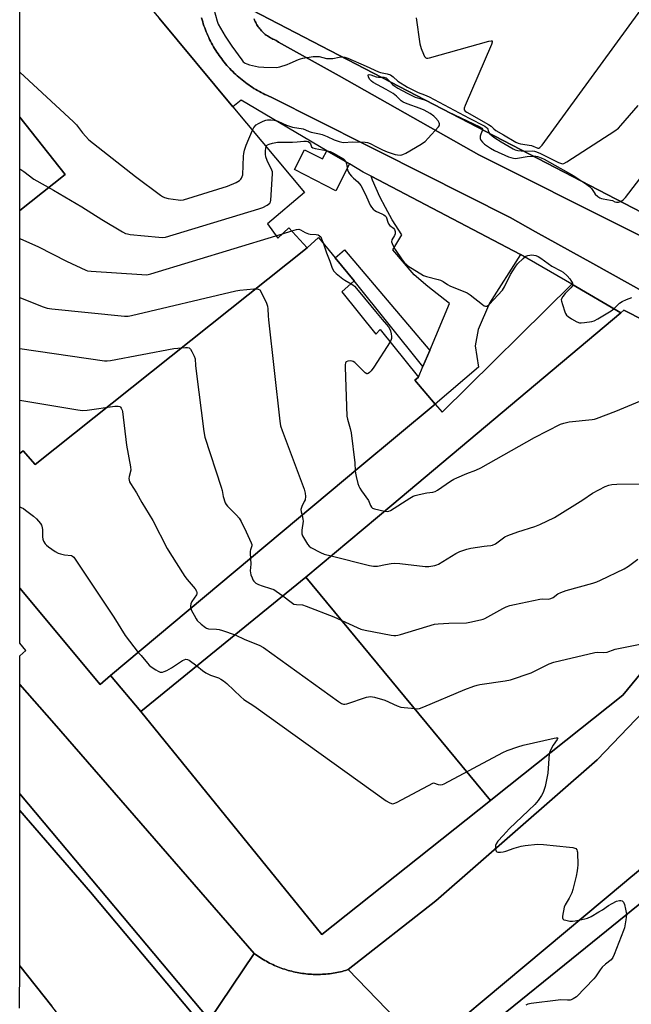
# Model space of a CAD drawing. Units: inches. Extents: x 1303759 to 1309759, y 481450 to 485451.
# Drawn here: x 1303759 to 1304024, y 484739 to 485164 of the extents above; entities that cross this region are included whole.
import ezdxf

# ---------------------------------------------------------------- set-up
doc = ezdxf.new("R2010")
doc.units = ezdxf.units.IN
doc.header["$MEASUREMENT"] = 0
for name, color, linetype in [('BLDG-Footprint', 5, 'Continuous'), ('BLDG-Parking Garage', 4, 'Continuous'), ('CULTRL-Pad', 6, 'Continuous'), ('TRANS-Driveway', 251, 'Continuous'), ('TRANS-Non Street Sidewalk', 7, 'Continuous'), ('TRANS-Road', 130, 'Continuous'), ('TRANS-Street Sidewalk', 7, 'Continuous'), ('Undefined', 1, 'Continuous')]:
    doc.layers.add(name, color=color, linetype=linetype)

msp = doc.modelspace()

# ---------------------------------------------------------------- linework, layer by layer
at = {"layer": 'BLDG-Footprint'}
for points, elevation in [([(1303883.53, 485065.66), (1303765.79, 484972.02), (1303760.57, 484977.89), (1303759.14, 484976.77), (1303759.15, 485081.83), (1303778.84, 485097.28), (1303759.15, 485122.14), (1303759.16, 485210.29), (1303772.41, 485221.17), (1303807.93, 485178.64), (1303819.42, 485164.88), (1303851.39, 485126.61), (1303882.33, 485089.57), (1303866.3, 485075.97), (1303870.76, 485069.79), (1303875.56, 485074.33)], 343.73), ([(1303759.14, 484976.77), (1303760.57, 484977.89), (1303765.79, 484972.02), (1303883.53, 485065.66), (1303888.45, 485070.16), (1303895.65, 485061.38), (1303903.86, 485051.39), (1303898.52, 485046.55), (1303913.2, 485028.34), (1303915.13, 485030.28), (1303931.72, 485009.73), (1303930.09, 485008.4), (1303938.88, 484998.11), (1303906.33, 484970.9), (1303798.41, 484880.7), (1303793.88, 484876.91), (1303759.13, 484918.54)], 347.14), ([(1303962.89, 484826.74), (1303882.88, 484923.2), (1303920.1, 484954.43), (1304019.22, 485037.59), (1304020.56, 485038.72), (1304098.33, 484999.18), (1304100.3, 484981.09), (1304066.86, 484927.23), (1304047.78, 484912.8), (1304049.81, 484908.25), (1304020.11, 484872.24), (1303964.48, 484828.01)], 346.45), ([(1303962.89, 484826.74), (1303889.84, 484768.75), (1303811.48, 484865.19), (1303882.88, 484923.2)], 351.35), ([(1304138.77, 484779.86), (1303986.32, 484656.53), (1303944.86, 484707.8), (1303958.4, 484718.75), (1303954.74, 484723.27), (1304009.96, 484767.95), (1304093.64, 484835.64)], 351.09)]:
    msp.add_lwpolyline(points, close=True, dxfattribs=dict(at, elevation=elevation))
msp.add_polyline3d([(1303778.84, 485097.28, 339.36), (1303759.15, 485081.83, 339.36), (1303759.15, 485122.14, 339.36)], close=True, dxfattribs=at)
at = {"layer": 'BLDG-Parking Garage', "elevation": 332.77}
msp.add_lwpolyline([(1304097.01, 485197.24), (1304165.21, 485161.87), (1304130.79, 485095.49), (1304152.7, 485084.12), (1304142.86, 485065.15), (1304124.8, 485074.51), (1304122.28, 485069.66), (1304121.33, 485067.82), (1304117.19, 485059.84), (1304109.58, 485045.17), (1304106.98, 485040.15), (1303859.69, 485168.4)], dxfattribs=at)
at = {"layer": 'CULTRL-Pad'}
for points in [[(1303882.39, 485108.07), (1303890.2, 485104.07), (1303892.03, 485107.63), (1303901.78, 485101.89), (1303895.84, 485090.31), (1303877.98, 485099.47)], [(1303839.11, 484729.84), (1303837.75, 484729.81), (1303789.75, 484787.05), (1303759.12, 484822.43), (1303759.13, 484829.63), (1303841.25, 484731.95), (1303840.73, 484730.84)]]:
    msp.add_lwpolyline(points, close=True, dxfattribs=at)
at = {"layer": 'TRANS-Driveway'}
for points in [[(1303975.76, 485062.81), (1303962.35, 485041.69), (1303957.45, 485030.27), (1303956.16, 485023.26), (1303957.58, 485014.1), (1303938.88, 484998.11), (1303930.09, 485008.4), (1303931.72, 485009.73), (1303933.62, 485014.27), (1303936.53, 485021.24), (1303945.02, 485041.53), (1303935.71, 485048.91), (1303929.82, 485054.02), (1303920.51, 485064.81), (1303924.48, 485071.26), (1303920.3, 485077.7), (1303917.37, 485083.01), (1303914.97, 485087.74), (1303911.81, 485094.87), (1303911.24, 485096.56)], [(1304019.22, 485037.59), (1303920.1, 484954.43), (1303882.88, 484923.2), (1303811.48, 484865.19), (1303798.41, 484880.7), (1303906.33, 484970.9), (1303938.88, 484998.11), (1303941.87, 484994.61), (1303998.02, 485049.89)]]:
    msp.add_lwpolyline(points, close=True, dxfattribs=at)
at = {"layer": 'TRANS-Non Street Sidewalk'}
msp.add_lwpolyline([(1303936.53, 485021.24), (1303933.62, 485014.27), (1303903.85, 485051.39), (1303895.65, 485061.38), (1303899.67, 485064.77)], close=True, dxfattribs=at)
at = {"layer": 'TRANS-Road'}
for points in [[(1304029.66, 485046.35), (1304007.12, 485058.84), (1303982.37, 485072.56), (1303971.28, 485078.71), (1303914.37, 485107.37), (1303909.18, 485109.98), (1303867.97, 485130.74), (1303866.88, 485131.21), (1303866.06, 485131.58), (1303865.24, 485131.96), (1303864.43, 485132.36), (1303863.63, 485132.78), (1303862.83, 485133.21), (1303862.04, 485133.65), (1303861.26, 485134.11), (1303860.49, 485134.57), (1303859.73, 485135.06), (1303858.97, 485135.56), (1303858.22, 485136.07), (1303857.48, 485136.59), (1303856.76, 485137.12), (1303856.04, 485137.67), (1303855.33, 485138.23), (1303854.62, 485138.8), (1303853.94, 485139.39), (1303853.26, 485139.98), (1303852.59, 485140.59), (1303851.93, 485141.21), (1303851.28, 485141.84), (1303850.65, 485142.49), (1303850.02, 485143.14), (1303849.41, 485143.8), (1303848.81, 485144.48), (1303848.22, 485145.17), (1303847.64, 485145.86), (1303847.08, 485146.57), (1303846.52, 485147.28), (1303845.98, 485148.01), (1303845.45, 485148.74), (1303844.94, 485149.48), (1303844.44, 485150.24), (1303843.95, 485151), (1303843.47, 485151.77), (1303843.01, 485152.54), (1303842.56, 485153.33), (1303842.13, 485154.12), (1303841.71, 485154.92), (1303841.3, 485155.73), (1303840.91, 485156.55), (1303840.53, 485157.37), (1303840.17, 485158.2), (1303839.82, 485159.03), (1303839.49, 485159.87), (1303839.17, 485160.71), (1303838.86, 485161.57), (1303838.57, 485162.42), (1303838.3, 485163.28), (1303838.04, 485164.15), (1303837.79, 485165.02)], [(1303860.58, 485164.57), (1303860.78, 485164.06), (1303861, 485163.55), (1303861.24, 485163.04), (1303861.5, 485162.55), (1303861.77, 485162.07), (1303862.07, 485161.6), (1303862.37, 485161.14), (1303862.7, 485160.69), (1303863.03, 485160.25), (1303863.39, 485159.83), (1303863.76, 485159.41), (1303864.15, 485159.02), (1303864.55, 485158.63), (1303864.96, 485158.26), (1303865.39, 485157.9), (1303865.83, 485157.57), (1303866.28, 485157.24), (1303866.74, 485156.94), (1303867.21, 485156.64), (1303867.7, 485156.38), (1303868.19, 485156.12), (1303868.69, 485155.88), (1303869.2, 485155.66), (1303870.12, 485155.31), (1303870.46, 485155.03), (1303871.06, 485154.55), (1303897.34, 485139.97), (1303957.75, 485105.79), (1304086.41, 485041.38)], [(1303841.25, 484731.95), (1303860.57, 484760.62), (1303861.2, 484760.16), (1303861.84, 484759.7), (1303862.49, 484759.25), (1303863.15, 484758.82), (1303863.81, 484758.39), (1303864.49, 484757.98), (1303865.16, 484757.58), (1303865.84, 484757.19), (1303866.54, 484756.81), (1303867.24, 484756.45), (1303867.94, 484756.1), (1303868.65, 484755.76), (1303869.37, 484755.43), (1303870.09, 484755.12), (1303870.82, 484754.81), (1303871.55, 484754.52), (1303872.29, 484754.25), (1303873.03, 484753.98), (1303873.78, 484753.73), (1303874.53, 484753.49), (1303875.28, 484753.27), (1303876.04, 484753.06), (1303876.81, 484752.86), (1303877.57, 484752.68), (1303878.34, 484752.51), (1303879.11, 484752.35), (1303879.88, 484752.21), (1303880.66, 484752.07), (1303881.44, 484751.96), (1303882.22, 484751.85), (1303883, 484751.76), (1303883.79, 484751.69), (1303884.57, 484751.62), (1303885.36, 484751.58), (1303886.14, 484751.54), (1303886.93, 484751.52), (1303887.72, 484751.51), (1303888.51, 484751.52), (1303889.29, 484751.53), (1303890.08, 484751.57), (1303890.87, 484751.62), (1303891.65, 484751.68), (1303892.44, 484751.75), (1303893.22, 484751.84), (1303894, 484751.95), (1303894.78, 484752.06), (1303895.56, 484752.19), (1303896.33, 484752.33), (1303897.1, 484752.49), (1303897.87, 484752.66), (1303898.64, 484752.84), (1303899.4, 484753.04), (1303900.16, 484753.25), (1303901.31, 484753.59), (1303934.59, 484719.23)]]:
    msp.add_lwpolyline(points, dxfattribs=at)
for points in [[(1304154.65, 484947.48), (1304143.9, 484932.27), (1304128.6, 484908.1), (1304113.61, 484887.08), (1304111.99, 484884.81), (1304105.98, 484877.29), (1304094.13, 484862.48), (1304083.06, 484850.11), (1304081.69, 484848.58), (1304075.06, 484841.17), (1304054.84, 484820.93), (1304033.54, 484801.85), (1304022.62, 484792.86), (1304020.8, 484791.33), (1303934.59, 484719.23), (1303901.31, 484753.59), (1303939.18, 484783.4), (1304009.05, 484844.26), (1304029.09, 484865.12), (1304052.31, 484891.38), (1304066.91, 484909.47), (1304074.33, 484918.66), (1304095.1, 484946.91), (1304111.25, 484973.7)], [(1303860.57, 484760.62), (1303841.25, 484731.95), (1303759.13, 484829.63), (1303759.13, 484876.9), (1303774, 484860.05)], [(1303837.75, 484729.81), (1303820.23, 484684), (1303798.66, 484705.93), (1303796.28, 484708.34), (1303787.51, 484719.4), (1303781.24, 484727.31), (1303772.97, 484737.74), (1303759.12, 484755.21), (1303759.12, 484822.43), (1303789.75, 484787.05)]]:
    msp.add_lwpolyline(points, close=True, dxfattribs=at)
at = {"layer": 'TRANS-Street Sidewalk'}
for points in [[(1303859.69, 485168.4), (1304106.98, 485040.15)], [(1304086.41, 485041.38), (1303957.75, 485105.79), (1303897.34, 485139.97), (1303871.06, 485154.55), (1303870.46, 485155.03), (1303870.12, 485155.31), (1303869.2, 485155.66), (1303868.69, 485155.88), (1303868.19, 485156.12), (1303867.7, 485156.38), (1303867.21, 485156.64), (1303866.74, 485156.94), (1303866.28, 485157.24), (1303865.83, 485157.57), (1303865.39, 485157.9), (1303864.96, 485158.26), (1303864.55, 485158.63), (1303864.15, 485159.02), (1303863.76, 485159.41), (1303863.39, 485159.83), (1303863.03, 485160.25), (1303862.7, 485160.69), (1303862.37, 485161.14), (1303862.07, 485161.6), (1303861.77, 485162.07), (1303861.5, 485162.55), (1303861.24, 485163.04), (1303861, 485163.55), (1303860.78, 485164.06), (1303860.58, 485164.57)], [(1303934.59, 484719.23), (1304020.8, 484791.33), (1304022.62, 484792.86), (1304033.54, 484801.85), (1304054.84, 484820.93), (1304075.06, 484841.17), (1304081.69, 484848.58), (1304083.06, 484850.11), (1304093.64, 484835.64), (1304009.96, 484767.95), (1303954.74, 484723.27)], [(1303759.11, 484736.99), (1303759.12, 484755.21), (1303772.97, 484737.74)]]:
    msp.add_lwpolyline(points, dxfattribs=at)
for points in [[(1304098.33, 484999.18, 0), (1304020.56, 485038.72, 0), (1304019.22, 485037.59, 0), (1303998.02, 485049.89, 0), (1303975.76, 485062.81, 0), (1303911.24, 485096.56, 0), (1303907.7, 485098.41, 0), (1303901.78, 485101.89, 0), (1303892.03, 485107.63, 0), (1303854.93, 485129.45, 0), (1303851.39, 485126.61, 0), (1303819.43, 485164.88, 0)], [(1303837.79, 485165.02, 0), (1303838.04, 485164.15, 0), (1303838.3, 485163.28, 0), (1303838.57, 485162.42, 0), (1303838.86, 485161.57, 0), (1303839.17, 485160.71, 0), (1303839.49, 485159.87, 0), (1303839.82, 485159.03, 0), (1303840.17, 485158.2, 0), (1303840.53, 485157.37, 0), (1303840.91, 485156.55, 0), (1303841.3, 485155.73, 0), (1303841.71, 485154.92, 0), (1303842.13, 485154.12, 0), (1303842.56, 485153.33, 0), (1303843.01, 485152.54, 0), (1303843.47, 485151.77, 0), (1303843.95, 485151, 0), (1303844.44, 485150.24, 0), (1303844.94, 485149.48, 0), (1303845.45, 485148.74, 0), (1303845.98, 485148.01, 0), (1303846.52, 485147.28, 0), (1303847.08, 485146.57, 0), (1303847.64, 485145.86, 0), (1303848.22, 485145.17, 0), (1303848.81, 485144.48, 0), (1303849.41, 485143.8, 0), (1303850.02, 485143.14, 0), (1303850.65, 485142.49, 0), (1303851.28, 485141.84, 0), (1303851.93, 485141.21, 0), (1303852.59, 485140.59, 0), (1303853.26, 485139.98, 0), (1303853.94, 485139.39, 0), (1303854.62, 485138.8, 0), (1303855.33, 485138.23, 0), (1303856.04, 485137.67, 0), (1303856.76, 485137.12, 0), (1303857.48, 485136.59, 0), (1303858.22, 485136.07, 0), (1303858.97, 485135.56, 0), (1303859.73, 485135.06, 0), (1303860.49, 485134.57, 0), (1303861.26, 485134.11, 0), (1303862.04, 485133.65, 0), (1303862.83, 485133.21, 0), (1303863.63, 485132.78, 0), (1303864.43, 485132.36, 0), (1303865.24, 485131.96, 0), (1303866.06, 485131.58, 0), (1303866.88, 485131.21, 0), (1303867.97, 485130.74, 0), (1303909.18, 485109.98, 0), (1303914.37, 485107.37, 0), (1303971.28, 485078.71, 0), (1303982.37, 485072.56, 0), (1304007.12, 485058.84, 0), (1304029.66, 485046.35, 0)], [(1304029.09, 484865.12, 0), (1304009.05, 484844.26, 0), (1303939.18, 484783.4, 0), (1303901.31, 484753.59, 0), (1303900.16, 484753.25, 0), (1303899.4, 484753.04, 0), (1303898.64, 484752.84, 0), (1303897.87, 484752.66, 0), (1303897.1, 484752.49, 0), (1303896.33, 484752.33, 0), (1303895.56, 484752.19, 0), (1303894.78, 484752.06, 0), (1303894, 484751.95, 0), (1303893.22, 484751.84, 0), (1303892.44, 484751.75, 0), (1303891.65, 484751.68, 0), (1303890.87, 484751.62, 0), (1303890.08, 484751.57, 0), (1303889.29, 484751.53, 0), (1303888.51, 484751.52, 0), (1303887.72, 484751.51, 0), (1303886.93, 484751.52, 0), (1303886.14, 484751.54, 0), (1303885.36, 484751.58, 0), (1303884.57, 484751.62, 0), (1303883.79, 484751.69, 0), (1303883, 484751.76, 0), (1303882.22, 484751.85, 0), (1303881.44, 484751.96, 0), (1303880.66, 484752.07, 0), (1303879.88, 484752.21, 0), (1303879.11, 484752.35, 0), (1303878.34, 484752.51, 0), (1303877.57, 484752.68, 0), (1303876.81, 484752.86, 0), (1303876.04, 484753.06, 0), (1303875.28, 484753.27, 0), (1303874.53, 484753.49, 0), (1303873.78, 484753.73, 0), (1303873.03, 484753.98, 0), (1303872.29, 484754.25, 0), (1303871.55, 484754.52, 0), (1303870.82, 484754.81, 0), (1303870.09, 484755.12, 0), (1303869.37, 484755.43, 0), (1303868.65, 484755.76, 0), (1303867.94, 484756.1, 0), (1303867.24, 484756.45, 0), (1303866.54, 484756.81, 0), (1303865.84, 484757.19, 0), (1303865.16, 484757.58, 0), (1303864.49, 484757.98, 0), (1303863.81, 484758.39, 0), (1303863.15, 484758.82, 0), (1303862.49, 484759.25, 0), (1303861.84, 484759.7, 0), (1303861.2, 484760.16, 0), (1303860.57, 484760.62, 0), (1303774, 484860.05, 0), (1303759.13, 484876.9, 0), (1303759.13, 484889.28, 0), (1303761.75, 484891.6, 0), (1303759.13, 484894.76, 0), (1303759.13, 484918.54, 0), (1303793.88, 484876.9, 0), (1303798.41, 484880.7, 0), (1303811.48, 484865.19, 0), (1303889.84, 484768.75, 0), (1303962.89, 484826.74, 0), (1303964.48, 484828.01, 0), (1304020.11, 484872.24, 0), (1304049.81, 484908.25, 0)]]:
    msp.add_polyline3d(points, dxfattribs=at)
at = {"layer": 'Undefined'}
for p, q in [((1303869.98, 485070.88, 344), (1303872.83, 485071.74, 344)), ((1303872.83, 485071.74, 344), (1303876.81, 485072.97, 344))]:
    msp.add_line(p, q, dxfattribs=at)
for points, elevation in [([(1303930.63, 485165.02), (1303932.3, 485153.78), (1303932.9, 485151.84), (1303933.86, 485149.4), (1303934.34, 485148.4), (1303934.81, 485147.83), (1303935.17, 485147.66), (1303935.67, 485147.62), (1303936.5, 485147.76), (1303962.06, 485154.91), (1303963.1, 485155.13), (1303963.6, 485155.06), (1303963.61, 485154.55), (1303963.24, 485153.54), (1303951.83, 485127.12), (1303951.45, 485126.05), (1303951.43, 485125.34), (1303951.87, 485124.78), (1303952.56, 485124.31), (1303961.92, 485118.97), (1303963.13, 485118.16), (1303964.25, 485117.06), (1303965.11, 485116.42), (1303968.47, 485114.51), (1303973.73, 485111.32), (1303974.73, 485110.85), (1303975.8, 485110.55), (1303980.5, 485109.81), (1303983.35, 485108.73), (1303983.81, 485108.73), (1303984.23, 485108.95), (1303985.15, 485110), (1304048.03, 485196.27)], 336), ([(1303843.08, 485168.77), (1303844.54, 485163.62), (1303845.01, 485162.37), (1303846, 485160.53), (1303848.03, 485157.12), (1303850.86, 485152.81), (1303855.17, 485146.86), (1303855.88, 485146.05), (1303856.65, 485145.48), (1303857.43, 485145.15), (1303858.53, 485144.81), (1303862.46, 485143.83), (1303864.77, 485143.69), (1303870.3, 485143.59), (1303871.73, 485143.83), (1303874.85, 485144.83), (1303876.22, 485145.41), (1303879.71, 485147.07), (1303880.55, 485147.36), (1303881.69, 485147.6), (1303886.06, 485148.28), (1303887.51, 485148.42), (1303888.67, 485148.29), (1303891.84, 485147.53), (1303893.38, 485147.42), (1303894.54, 485147.55), (1303897.42, 485148.09), (1303898.58, 485148.23)], 338), ([(1303898.58, 485148.23), (1303899.82, 485148.13), (1303901.16, 485147.69), (1303909.02, 485144.24), (1303914.3, 485141.69), (1303915.22, 485141.45), (1303918.14, 485140.9), (1303919.58, 485140.37), (1303920.7, 485139.61), (1303922.68, 485137.66), (1303926.98, 485135.02), (1303931.58, 485132.84), (1303934.28, 485131.84), (1303936.35, 485130.86), (1303953.55, 485121.67), (1303960.39, 485118.18), (1303961.08, 485117.72), (1303961.44, 485117.34), (1303961.63, 485117), (1303962.02, 485115.77), (1303962.44, 485115.11)], 338), ([(1303759.15, 485141.6), (1303782.45, 485120.13), (1303783.65, 485118.82), (1303786.23, 485115.31), (1303789.11, 485112.39), (1303809.28, 485096.54), (1303819.98, 485088.45), (1303820.95, 485087.77), (1303821.71, 485087.36), (1303823.39, 485086.96), (1303827.74, 485086.36), (1303828.89, 485086.29), (1303830.04, 485086.45), (1303848.97, 485092.31), (1303852.76, 485093.92), (1303853.55, 485094.32), (1303854.23, 485094.78), (1303854.8, 485095.31), (1303855.11, 485095.71), (1303855.43, 485096.42), (1303855.62, 485097.2), (1303855.94, 485105.32), (1303856.07, 485106.48), (1303856.38, 485107.83), (1303857.08, 485110), (1303859.82, 485116.52)], 340), ([(1303859.82, 485116.52), (1303860.46, 485117.71), (1303861.43, 485118.75), (1303862.39, 485119.4), (1303864.5, 485120.45), (1303865.59, 485120.86), (1303866.41, 485120.99), (1303867.81, 485120.95), (1303869.21, 485120.79), (1303870.78, 485120.35), (1303874.61, 485118.64), (1303875.86, 485118.17), (1303877.19, 485117.86), (1303881.71, 485117.04), (1303882.79, 485116.68), (1303884.37, 485115.93), (1303885.19, 485115.64), (1303888.88, 485114.9), (1303890, 485114.6), (1303892.14, 485113.77), (1303895.14, 485112.28), (1303897.35, 485111.58), (1303898.47, 485111.31), (1303899.3, 485111.22), (1303903.03, 485111.5), (1303908.53, 485111.26), (1303909.65, 485111.13), (1303910.78, 485110.77), (1303913.45, 485109.26), (1303916.05, 485108.03), (1303918.17, 485107.11), (1303919.83, 485106.51), (1303921.52, 485105.99), (1303922.64, 485105.8), (1303924.04, 485105.76), (1303924.85, 485105.97), (1303926.15, 485106.63), (1303932.82, 485110.49), (1303933.82, 485111.11), (1303934.51, 485111.64), (1303935.93, 485113.11), (1303940.27, 485117.92), (1303940.57, 485118.37), (1303940.76, 485118.85), (1303940.78, 485119.27), (1303940.69, 485119.7), (1303940.2, 485120.6), (1303939.1, 485121.87), (1303938.26, 485122.61), (1303936.67, 485123.74), (1303934.14, 485125.08), (1303932.34, 485125.92), (1303926.78, 485127.84), (1303925.02, 485128.63), (1303924.16, 485129.21), (1303922.12, 485131.21), (1303920.66, 485132.3), (1303917.74, 485134.02), (1303912.04, 485137.13), (1303911.28, 485137.7), (1303910.54, 485138.52), (1303910.02, 485139.51), (1303909.83, 485140.35), (1303910.01, 485140.54), (1303910.38, 485140.55), (1303911.11, 485140.37), (1303913.36, 485139.6), (1303914.42, 485139.43), (1303915.58, 485139.41)], 340), ([(1303915.58, 485139.41), (1303916.74, 485139.38), (1303917.65, 485139.09), (1303918.29, 485138.6), (1303919.32, 485137.47)], 340), ([(1303919.32, 485137.47), (1303920.4, 485136.28), (1303921.38, 485135.46), (1303922.67, 485134.68), (1303926.8, 485132.47), (1303930.25, 485130.77), (1303934.24, 485129.57), (1303935.34, 485129.16)], 340), ([(1303935.34, 485129.16), (1303944.51, 485124.46), (1303958.17, 485117.91), (1303959.07, 485117.34), (1303959.32, 485116.98), (1303959.35, 485116.71)], 340), ([(1303977.22, 485107.45), (1303981.03, 485107.5), (1303981.88, 485107.39), (1303982.67, 485107.17), (1303984.52, 485106.39), (1303992.21, 485102.54), (1303993.53, 485102.02), (1303994.05, 485101.96), (1303994.56, 485102.08), (1303995.82, 485102.76), (1304016.57, 485116.21), (1304018.25, 485117.42), (1304019.29, 485118.49), (1304026.68, 485127.16)], 338), ([(1304019.17, 485085.69), (1304020.28, 485086.35), (1304021.28, 485087.43), (1304052.56, 485128.19)], 340), ([(1303959.35, 485116.71), (1303959.25, 485116.24), (1303958.59, 485114.72), (1303958.4, 485113.93), (1303958.42, 485112.89), (1303958.71, 485112.15), (1303959.4, 485111.26), (1303960.26, 485110.5), (1303962.88, 485108.75), (1303964.53, 485107.78), (1303970.58, 485105.03), (1303971.64, 485104.63), (1303972.76, 485104.39), (1303973.62, 485104.31), (1303974.48, 485104.35), (1303978.69, 485105.09), (1303981.46, 485105.25)], 340), ([(1303962.44, 485115.11), (1303963.49, 485114.02), (1303964.64, 485113.13), (1303967.45, 485111.4), (1303972.71, 485108.42), (1303973.49, 485108.07), (1303974.6, 485107.75), (1303976.03, 485107.5), (1303977.22, 485107.45)], 338), ([(1303759.15, 485099.85), (1303760.86, 485098.64), (1303765.21, 485095.26), (1303773.76, 485090.63), (1303786.05, 485083.33), (1303794.6, 485077.87), (1303803.59, 485072.53), (1303804.91, 485071.86), (1303805.74, 485071.62), (1303806.9, 485071.45), (1303819.29, 485070.26), (1303821.05, 485070.14), (1303822.22, 485070.26), (1303862.64, 485082.54), (1303864.31, 485083.11), (1303866.24, 485084.05), (1303866.83, 485084.47), (1303867.35, 485085), (1303867.61, 485085.47), (1303867.83, 485086.29), (1303868.55, 485097.56), (1303868.48, 485098.42), (1303868.22, 485099.22), (1303866.21, 485103.37), (1303865.68, 485104.93), (1303865.54, 485106.06), (1303865.52, 485107.53), (1303865.6, 485108.68), (1303865.79, 485109.37)], 342), ([(1303865.79, 485109.37), (1303866.04, 485109.81), (1303866.35, 485110.13), (1303867.05, 485110.49), (1303868.44, 485110.84), (1303870.73, 485111.26), (1303872.18, 485111.35), (1303877.22, 485111.36), (1303879.24, 485111.48), (1303882.06, 485111.77), (1303883.15, 485111.76), (1303883.91, 485111.53), (1303884.49, 485111.13), (1303884.88, 485110.56), (1303885.41, 485109.36), (1303885.96, 485108.89), (1303887.01, 485108.56), (1303891.66, 485107.74), (1303893.52, 485107.25), (1303894.94, 485106.56), (1303899.2, 485104.04), (1303899.89, 485103.38), (1303900.26, 485102.74), (1303900.49, 485101.94), (1303900.94, 485099.39), (1303901.32, 485098.35), (1303901.79, 485097.66), (1303902.7, 485096.59), (1303903.5, 485095.78), (1303905.4, 485094.14), (1303906.68, 485092.55), (1303907.4, 485091.28), (1303909.25, 485087.61), (1303910.78, 485084.15), (1303911.4, 485083.18), (1303912.12, 485082.31), (1303912.75, 485081.75), (1303913.5, 485081.35), (1303915.88, 485080.34), (1303916.61, 485079.93), (1303917.26, 485079.44), (1303917.62, 485079.04), (1303917.88, 485078.56), (1303918.39, 485076.69), (1303918.69, 485075.95), (1303919.26, 485075.34), (1303920.79, 485074.09), (1303921.25, 485073.53), (1303921.55, 485072.72), (1303921.52, 485071.73), (1303921.25, 485070.98), (1303920.13, 485069.05), (1303920.06, 485068.29), (1303920.25, 485067.48), (1303920.8, 485066.14), (1303921.55, 485064.86), (1303924.56, 485060.4), (1303925.64, 485059.1), (1303926.42, 485058.38), (1303927.11, 485057.87), (1303933.8, 485053.73), (1303935.15, 485053.26), (1303940.16, 485051.95), (1303941.21, 485051.61), (1303942.37, 485051.01), (1303944.23, 485049.79), (1303945.25, 485049.24), (1303952.76, 485046.16), (1303953.99, 485045.34), (1303959.43, 485041.08), (1303960.15, 485040.61), (1303960.63, 485040.4), (1303961.05, 485040.36), (1303961.41, 485040.45), (1303962.26, 485041.08), (1303968.02, 485047.3), (1303968.89, 485048.71), (1303971.53, 485054.14), (1303973.45, 485057.32), (1303974.45, 485058.7), (1303976.95, 485061.09), (1303978.05, 485061.98), (1303978.53, 485062.24), (1303979.05, 485062.39), (1303980.74, 485062.54), (1303981.58, 485062.51), (1303982.4, 485062.35), (1303983.42, 485061.9), (1303984.65, 485061.19), (1303989.44, 485057.74), (1303993.24, 485055.73), (1303994.25, 485055.1), (1303996.04, 485053.55), (1303997.2, 485052.24), (1303997.94, 485051.05), (1303998.26, 485050.31), (1303998.36, 485049.82), (1303998.25, 485049.22), (1303997.64, 485048.33), (1303995.18, 485045.84), (1303994.08, 485044.54), (1303993.55, 485043.61), (1303993.47, 485043.11), (1303993.52, 485042.56), (1303993.93, 485041.16), (1303995, 485038.02), (1303995.33, 485037.2), (1303995.76, 485036.47), (1303996.39, 485035.89), (1303997.89, 485034.95), (1304000.23, 485033.62), (1304001.3, 485033.21), (1304002.12, 485033.16), (1304003.54, 485033.29), (1304006.66, 485033.74), (1304007.75, 485034.06), (1304009.29, 485034.88), (1304015.07, 485038.36), (1304016.18, 485039.27), (1304018.64, 485041.67), (1304019.79, 485042.48), (1304021.61, 485043.26), (1304024.01, 485044.14)], 342), ([(1303981.46, 485105.25), (1303982.39, 485105.21), (1303983.21, 485105.05), (1303984.81, 485104.5), (1303986.12, 485103.92), (1303998.82, 485096.74), (1304002.84, 485094.16)], 340), ([(1304002.84, 485094.16), (1304004.49, 485093.07), (1304005.65, 485092.19), (1304006.52, 485091.23), (1304007.65, 485089.5), (1304008.16, 485088.86), (1304009.2, 485087.88), (1304010.1, 485087.26), (1304010.84, 485086.96), (1304011.64, 485086.75), (1304014.8, 485086.31), (1304015.61, 485086.05), (1304016.64, 485085.58), (1304017.4, 485085.36), (1304018.17, 485085.36), (1304019.17, 485085.69)], 340), ([(1303759.15, 485069.66), (1303767.23, 485066.13), (1303779.34, 485059.9), (1303787.67, 485055.94), (1303788.51, 485055.7), (1303789.98, 485055.52), (1303812.02, 485054.05), (1303814.09, 485054.03), (1303815.82, 485054.43), (1303869.98, 485070.88)], 344), ([(1303876.81, 485072.97), (1303878.87, 485073.58), (1303879.87, 485073.66), (1303880.56, 485073.44), (1303882.68, 485072.29), (1303884.02, 485071.74), (1303884.85, 485071.6), (1303887.42, 485071.41), (1303888.22, 485071.23), (1303888.85, 485070.87), (1303889.36, 485070.32), (1303889.74, 485069.56), (1303890.37, 485067.82)], 344), ([(1303890.37, 485067.82), (1303891.89, 485063.47), (1303893.33, 485059.92), (1303894.12, 485057.23), (1303894.88, 485055.73), (1303895.42, 485055.09), (1303896.04, 485054.51), (1303898.94, 485052.2), (1303899.87, 485051.59), (1303902.48, 485050.14)], 344), ([(1303902.48, 485050.14), (1303903.22, 485049.66), (1303903.96, 485049.03), (1303906.36, 485046.36), (1303913.11, 485038.07), (1303915.96, 485034.65), (1303917.85, 485032.55), (1303918.68, 485031.45), (1303919.27, 485030.52), (1303919.61, 485029.79), (1303919.89, 485028.42), (1303919.97, 485027.3), (1303919.93, 485026.47), (1303919.79, 485025.94), (1303919.36, 485025.05)], 344), ([(1303759.15, 485044.16), (1303768.83, 485040.24), (1303771, 485039.48), (1303773.05, 485039.19), (1303804.54, 485036.15), (1303806.01, 485036.16), (1303807.47, 485036.44), (1303852.57, 485047.09), (1303854.31, 485047.33), (1303860.44, 485047.87), (1303861.58, 485047.93), (1303862.35, 485047.83), (1303862.96, 485047.41), (1303863.56, 485046.48), (1303865.95, 485041.74), (1303866.41, 485040.37), (1303866.52, 485039.2), (1303866.6, 485036.23), (1303866.76, 485034.44), (1303871.7, 484990.72), (1303872.02, 484988.66), (1303872.67, 484986.69), (1303882.16, 484961.25), (1303882.67, 484959.55), (1303882.77, 484958.14), (1303882.6, 484956.75), (1303882.28, 484955.94), (1303881.2, 484953.84), (1303880.83, 484952.56), (1303880.9, 484951.44), (1303881.28, 484949.97)], 346), ([(1303919.36, 485025.05), (1303912.37, 485014.05), (1303911.22, 485012.53), (1303910.45, 485011.71), (1303909.86, 485011.26), (1303909.47, 485011.14), (1303909.26, 485011.17), (1303908.62, 485011.55), (1303904.79, 485015.38), (1303904.13, 485015.99), (1303903.43, 485016.49), (1303902.92, 485016.67), (1303902.39, 485016.72), (1303901.06, 485016.59), (1303900.4, 485016.33), (1303900.24, 485016.18), (1303900.04, 485015.77), (1303899.96, 485015.25), (1303899.95, 485014.09), (1303900.63, 484992.93), (1303900.89, 484991.55), (1303902.14, 484987.5), (1303902.52, 484985.63), (1303904.1, 484972.75), (1303904.32, 484969.23)], 344), ([(1303759.14, 485022.17), (1303795.76, 485016.78), (1303796.94, 485016.75), (1303798.4, 485016.96), (1303825.87, 485022.05), (1303830.89, 485022.56), (1303831.74, 485022.56), (1303832.48, 485022.38), (1303833.03, 485021.85), (1303833.62, 485020.87), (1303834.65, 485018.74), (1303834.98, 485017.64), (1303835.18, 485014.76), (1303835.44, 485012.38), (1303838.73, 484986.18), (1303839.16, 484983.83), (1303846.27, 484962.18), (1303846.66, 484960.74), (1303847.16, 484958.08), (1303848.07, 484955.34), (1303848.49, 484954.61), (1303849.04, 484953.96), (1303852.99, 484950.12), (1303854.08, 484948.81), (1303854.93, 484947.3), (1303857.1, 484942.87), (1303859.28, 484938.12), (1303859.53, 484937.33), (1303859.57, 484936.82), (1303859.01, 484935.03), (1303858.91, 484934.5), (1303858.9, 484933.44), (1303859.03, 484931.37)], 348), ([(1303916.93, 484951.77), (1303918.31, 484951.65), (1303918.89, 484951.78), (1303919.58, 484952.08), (1303927.86, 484957.42), (1303929.41, 484958.28), (1303930.22, 484958.56), (1303931.91, 484958.96), (1303935.32, 484959.66), (1303937.84, 484959.98), (1303938.88, 484960.31), (1303939.87, 484960.9), (1303945.46, 484964.72), (1303946.95, 484965.66), (1303948.29, 484966.27), (1303952.66, 484968.06), (1303956.49, 484969.45), (1303958.7, 484970.47), (1303981.87, 484983.64), (1303993.17, 484989.4), (1303994.63, 484989.87), (1303996.85, 484990.34), (1304006.75, 484991.39), (1304007.9, 484991.58), (1304008.75, 484991.83), (1304017.12, 484994.99), (1304049.23, 485008.38)], 344), ([(1303759.14, 484999.71), (1303784.28, 484995.6), (1303786.33, 484995.33), (1303788.38, 484995.47), (1303800.34, 484997.17), (1303801.7, 484997.21), (1303802.39, 484997.03), (1303802.78, 484996.7), (1303803.08, 484996.25), (1303803.44, 484995.47), (1303803.58, 484994.95), (1303805.36, 484980.38), (1303807.12, 484970.96), (1303807.18, 484969.51), (1303806.51, 484966.75), (1303806.39, 484965.92), (1303806.43, 484965.18), (1303806.62, 484964.47), (1303807.02, 484963.73), (1303809.66, 484959.65), (1303811.97, 484955.49), (1303816.72, 484947.76), (1303822.99, 484935.66), (1303824.02, 484933.85), (1303830.53, 484923.6), (1303831.61, 484922.22), (1303835, 484918.18), (1303835.62, 484917.26), (1303835.8, 484916.56), (1303835.74, 484916.12), (1303835.56, 484915.65), (1303833.67, 484912.74), (1303833.18, 484911.75), (1303832.99, 484910.74), (1303833.02, 484910.23), (1303833.15, 484909.73)], 350), ([(1303904.32, 484969.23), (1303904.41, 484968.28), (1303904.7, 484966.84), (1303905.46, 484963.7), (1303905.83, 484962.59), (1303906.23, 484961.8), (1303907.03, 484960.54), (1303910.05, 484956.42), (1303910.95, 484954.27), (1303911.35, 484953.55), (1303911.84, 484953.13), (1303912.61, 484952.8), (1303916.93, 484951.77)], 344), ([(1303893.89, 484932.44), (1303910.49, 484928.32), (1303912.23, 484927.98), (1303913.08, 484927.97), (1303913.93, 484928.07), (1303917.34, 484928.67), (1303919.78, 484929.2), (1303921.25, 484929.31), (1303923.63, 484929.19), (1303934.62, 484927.87), (1303936.1, 484927.89), (1303938.75, 484928.28), (1303939.57, 484928.54), (1303940.31, 484928.91), (1303947.8, 484933.47), (1303949.61, 484934.38), (1303952.58, 484935.35), (1303954.27, 484935.75), (1303960.15, 484936.7), (1303961.32, 484936.84), (1303962.94, 484936.9), (1303963.66, 484937.04), (1303964.93, 484937.71), (1303969.08, 484940.64), (1303970.38, 484941.3), (1303974.71, 484942.92), (1303981.98, 484945.1), (1303984.16, 484946), (1303990.56, 484949.07), (1304002.74, 484956.68), (1304006.92, 484959.53), (1304012.4, 484962.39), (1304014.01, 484963.1), (1304015.26, 484963.38), (1304017.44, 484963.51), (1304044.48, 484963.55)], 346), ([(1303759.14, 484953.66), (1303759.7, 484953.44), (1303760.7, 484952.89), (1303761.64, 484952.22), (1303765.11, 484949.58), (1303766.42, 484948.45), (1303768.06, 484946.49), (1303768.51, 484945.79), (1303768.73, 484945.28), (1303768.97, 484943.87), (1303768.98, 484940.75), (1303769.09, 484939.65), (1303769.36, 484938.87), (1303770.13, 484937.69), (1303770.7, 484937.05), (1303771.59, 484936.33), (1303774.49, 484934.41), (1303775.73, 484933.69), (1303776.82, 484933.29), (1303778.55, 484932.9), (1303781.5, 484932.6), (1303781.97, 484932.39), (1303782.53, 484931.84), (1303799.83, 484906.01), (1303804.8, 484898.07), (1303810.45, 484890.76)], 352), ([(1303881.28, 484949.97), (1303881.7, 484948.28), (1303881.77, 484947.42), (1303881.19, 484943.54), (1303881.16, 484942.73), (1303881.24, 484941.96), (1303881.49, 484941.19), (1303881.88, 484940.42), (1303883.67, 484937.46), (1303884.38, 484936.63), (1303885.08, 484936.13), (1303889.27, 484933.94), (1303890.88, 484933.23), (1303893.89, 484932.44)], 346), ([(1303859.03, 484931.37), (1303859.1, 484928.84), (1303858.9, 484925.97), (1303858.93, 484925.13), (1303859.14, 484924.3), (1303859.65, 484922.96), (1303860.02, 484922.17), (1303860.47, 484921.46), (1303861.31, 484920.73), (1303862.5, 484920.14), (1303864.08, 484919.56), (1303867.71, 484918.41), (1303869.02, 484917.88), (1303870.16, 484917.2), (1303872.94, 484915.13)], 348), ([(1303872.94, 484915.13), (1303876.56, 484912.41), (1303877.78, 484911.64), (1303878.82, 484911.38), (1303881.44, 484911.28), (1303883.13, 484910.78), (1303895.04, 484906.12), (1303906.66, 484900.83), (1303908.67, 484900.32), (1303919.85, 484898.21), (1303921.02, 484898.03), (1303921.89, 484897.99), (1303922.75, 484898.12), (1303923.89, 484898.43), (1303938.54, 484902.94), (1303940.25, 484903.15), (1303944.87, 484903.44), (1303952.44, 484903.52), (1303953.88, 484903.74), (1303958.48, 484904.76), (1303959.61, 484905.07), (1303960.43, 484905.4), (1303968.23, 484909.76), (1303969.56, 484910.37), (1303971.19, 484910.96), (1303973.19, 484911.45), (1303984.21, 484913.71), (1303985.37, 484913.85), (1303987.83, 484913.8), (1303988.92, 484914), (1303989.9, 484914.54), (1303992, 484916.06), (1303993.32, 484916.7), (1303995.58, 484917.47), (1304007.11, 484920.69), (1304008.82, 484921.23), (1304010.46, 484921.95), (1304020.73, 484926.89), (1304022.53, 484927.95), (1304026.58, 484931)], 348), ([(1303833.15, 484909.73), (1303833.51, 484908.9), (1303834.62, 484906.82), (1303835.48, 484905.28), (1303835.97, 484904.56), (1303837.65, 484902.91), (1303839.47, 484901.44), (1303839.97, 484901.18), (1303840.77, 484900.98), (1303844.24, 484900.75), (1303845.49, 484900.58), (1303846.92, 484900.17), (1303852.29, 484898.34)], 350), ([(1303852.29, 484898.34), (1303856.57, 484896.31), (1303862.69, 484893.84), (1303864.57, 484892.91), (1303897.1, 484869.49), (1303898.34, 484868.7), (1303899.27, 484868.41), (1303899.78, 484868.4), (1303900.63, 484868.57), (1303909.14, 484871.35), (1303909.99, 484871.56), (1303910.85, 484871.63), (1303912.57, 484871.31), (1303917.15, 484870.06), (1303922.42, 484867.68), (1303924.04, 484867.11), (1303925.52, 484866.89), (1303930.3, 484866.42), (1303931.18, 484866.38), (1303932.05, 484866.48), (1303933.97, 484867.19), (1303951.68, 484874.72), (1303955.59, 484876.15), (1303957, 484876.6), (1303958.15, 484876.85), (1303969.19, 484878.43), (1303971.48, 484878.93), (1303980.47, 484881.89), (1303988.19, 484885.77), (1303990.22, 484886.53), (1304007.96, 484890.69), (1304009.13, 484890.86), (1304011.81, 484890.72), (1304013.24, 484890.85), (1304014.05, 484891.07), (1304015.57, 484891.75), (1304016.71, 484892.06), (1304030.52, 484894.87)], 350), ([(1303810.45, 484890.76), (1303811.68, 484889.36), (1303814.37, 484886.02), (1303815.15, 484885.19), (1303816.08, 484884.47), (1303818.08, 484883.16), (1303819.09, 484882.56), (1303819.86, 484882.23), (1303820.39, 484882.16), (1303820.91, 484882.22), (1303821.7, 484882.43), (1303822.75, 484882.85), (1303824.76, 484884), (1303829.5, 484887.19), (1303830.23, 484887.56), (1303831, 484887.76), (1303831.74, 484887.72), (1303832.47, 484887.39), (1303835.7, 484884.86)], 352), ([(1303835.7, 484884.86), (1303838.22, 484882.84), (1303839.66, 484881.87), (1303841.7, 484880.96), (1303845.08, 484879.74), (1303846.11, 484879.19), (1303847.33, 484878.38), (1303848.7, 484877.26), (1303854.79, 484871.54), (1303856.15, 484870.41), (1303860.45, 484867.6), (1303917.67, 484826.59), (1303918.92, 484825.78), (1303919.96, 484825.39), (1303920.49, 484825.32), (1303921.02, 484825.38), (1303922.09, 484825.79), (1303938.11, 484834.29), (1303940.2, 484833.67), (1303941.06, 484833.53), (1303942.02, 484833.61), (1303942.84, 484833.91), (1303968.19, 484847.47), (1303970.06, 484848.35), (1303974.67, 484849.98), (1303976.9, 484850.63), (1303990.44, 484853.63), (1303991.25, 484853.77), (1303991.85, 484853.77), (1303991.97, 484853.59), (1303991.74, 484853.04), (1303989.93, 484850.57), (1303989.06, 484849.06), (1303988.48, 484847.75), (1303988.27, 484846.93)], 352), ([(1303988.27, 484846.93), (1303987.58, 484838.58), (1303986.83, 484834.15), (1303986.53, 484832.69), (1303986.26, 484831.84), (1303985.6, 484830.17), (1303984.96, 484828.83), (1303983.5, 484826.72), (1303981.99, 484824.97), (1303979.29, 484822.32), (1303970.87, 484814.48), (1303968.29, 484811.56), (1303966.06, 484809.17), (1303965.31, 484808.03), (1303965.05, 484807.26), (1303965.02, 484805.81), (1303965.11, 484805.27), (1303965.28, 484804.82), (1303965.6, 484804.54), (1303966.05, 484804.43), (1303967.14, 484804.42), (1303968.3, 484804.54), (1303969.44, 484804.8), (1303973, 484806.05), (1303976.07, 484806.93), (1303977.83, 484807.21), (1303983.16, 484807.76), (1303985.75, 484807.63), (1303997.06, 484806.59), (1303998.5, 484806.41), (1303999.29, 484806.16), (1303999.7, 484805.89), (1304000.18, 484805.33), (1304000.39, 484804.87), (1304000.49, 484804.33), (1304000.6, 484798.76), (1304000.54, 484797.62), (1304000.36, 484796.25), (1303999.9, 484794.01), (1303998.44, 484788.21), (1303998, 484786.79), (1303996.85, 484784.43), (1303995.17, 484781.65), (1303994.73, 484780.56), (1303993.96, 484776.75), (1303993.93, 484775.96), (1303994.07, 484775.54), (1303994.62, 484775.15), (1303995.39, 484774.92), (1303997.11, 484774.61), (1303998.28, 484774.55), (1303999.44, 484774.69), (1304001.68, 484775.1), (1304003.62, 484775.5), (1304004.87, 484775.83), (1304006.4, 484776.54), (1304009.72, 484778.52), (1304011.24, 484779.47), (1304013.88, 484781.35), (1304015.42, 484782.25), (1304017.3, 484783.14), (1304018.71, 484783.43), (1304019.26, 484783.43), (1304019.75, 484783.33), (1304020.11, 484783.11), (1304020.39, 484782.72), (1304020.77, 484781.69), (1304021.28, 484779.72), (1304021.58, 484778.31), (1304021.65, 484777.4)], 352), ([(1304021.65, 484777.4), (1304021.36, 484775.1), (1304020.75, 484771.67), (1304020.44, 484770.45), (1304016.4, 484760.07), (1304015.79, 484758.77), (1304015.01, 484757.78), (1304012.6, 484755.96), (1304011.13, 484754.6), (1304010.23, 484753.47), (1304008.31, 484750.5), (1304007.6, 484749.55), (1303999.97, 484741.81), (1303998.56, 484740.9), (1303997.8, 484740.57), (1303997.27, 484740.44), (1303996.15, 484740.4), (1303993.29, 484740.52), (1303992.12, 484740.45), (1303980.39, 484738.9), (1303978.96, 484738.6), (1303978.16, 484738.26)], 352)]:
    msp.add_lwpolyline(points, dxfattribs=dict(at, elevation=elevation))

doc.saveas('drawing.dxf')
